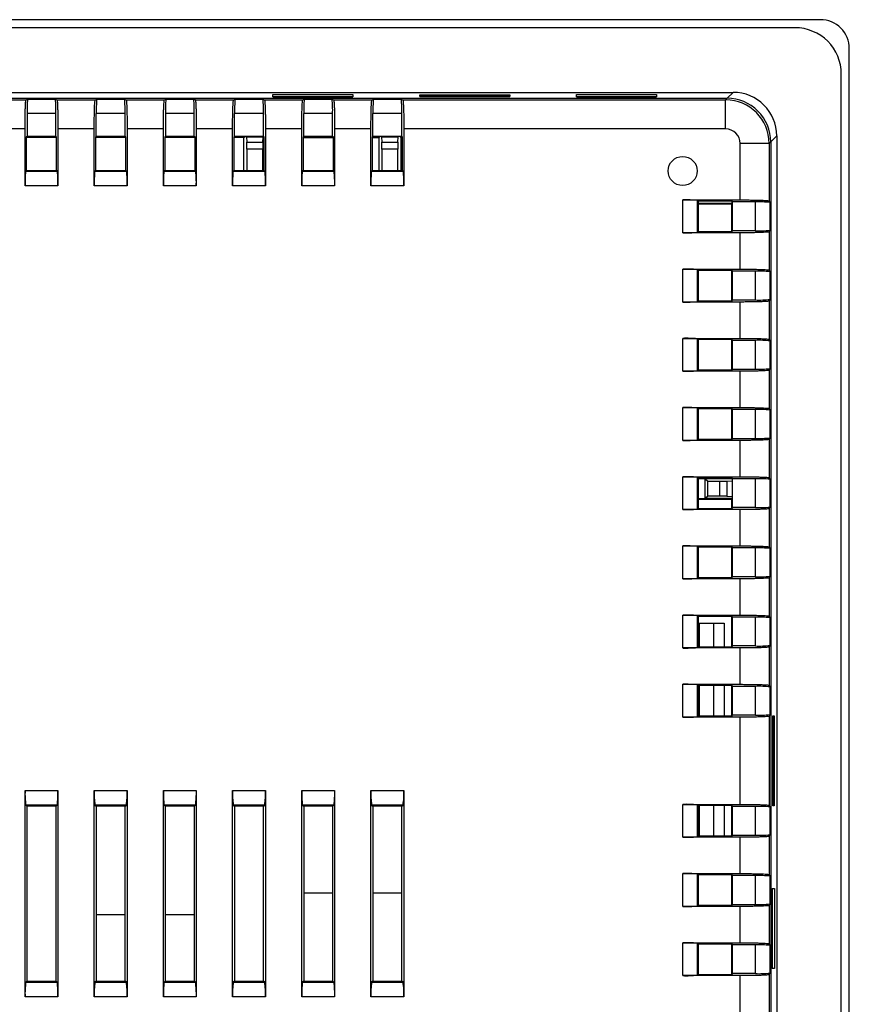
# Model space of a CAD drawing. Units: millimetres. Extents: x 152 to 991, y 100 to 689.
# Drawn here: x 759 to 816, y 361 to 429 of the extents above; entities that cross this region are included whole.
import ezdxf

# ---------------------------------------------------------------- set-up
doc = ezdxf.new("R2010")
doc.units = ezdxf.units.MM
doc.header["$MEASUREMENT"] = 0
doc.layers.add('Layer0000', color=7, linetype='Continuous', lineweight=20)

msp = doc.modelspace()

# ---------------------------------------------------------------- linework, layer by layer
at = {"layer": 'Layer0000', "color": 7, "linetype": 'Continuous', "lineweight": 25}
for p, q in [((813.637, 428.931), (689.622, 428.931)), ((811.88, 428.381), (691.38, 428.381)), ((815.63, 328.924), (815.63, 426.939)), ((815.08, 330.681), (815.08, 425.181)), ((695.63, 423.931), (807.63, 423.931)), ((696.04, 423.521), (807.22, 423.521)), ((775.957, 423.626), (775.957, 423.783)), ((775.957, 423.783), (781.457, 423.783)), ((781.457, 423.626), (775.957, 423.626)), ((775.957, 423.626), (781.457, 423.626)), ((781.457, 423.783), (781.457, 423.626)), ((786.057, 423.753), (792.257, 423.753)), ((786.057, 423.657), (786.057, 423.753)), ((792.257, 423.657), (786.057, 423.657)), ((786.057, 423.657), (792.257, 423.657)), ((792.257, 423.753), (792.257, 423.657)), ((796.857, 423.626), (796.857, 423.783)), ((796.857, 423.783), (802.357, 423.783)), ((802.357, 423.626), (796.857, 423.626)), ((796.857, 423.626), (802.357, 423.626)), ((802.357, 423.783), (802.357, 423.626)), ((807.115, 423.416), (807.22, 423.521)), ((807.22, 423.521), (807.63, 423.931)), ((756.323, 423.416), (758.96, 423.416)), ((758.96, 423.416), (759.065, 423.469)), ((759.065, 423.469), (760.98, 423.469)), ((760.98, 423.469), (761.085, 423.416)), ((761.085, 423.416), (763.722, 423.416)), ((763.722, 423.416), (763.827, 423.469)), ((763.827, 423.469), (765.742, 423.469)), ((765.742, 423.469), (765.847, 423.416)), ((765.847, 423.416), (768.484, 423.416)), ((768.484, 423.416), (768.589, 423.469)), ((768.589, 423.469), (770.504, 423.469)), ((770.504, 423.469), (770.609, 423.416)), ((770.609, 423.416), (773.246, 423.416)), ((773.246, 423.416), (773.351, 423.469)), ((773.351, 423.469), (775.266, 423.469)), ((775.266, 423.469), (775.371, 423.416)), ((775.371, 423.416), (778.008, 423.416)), ((778.008, 423.416), (778.113, 423.469)), ((778.113, 423.469), (780.028, 423.469)), ((780.028, 423.469), (780.133, 423.416)), ((780.133, 423.416), (782.77, 423.416)), ((782.77, 423.416), (782.875, 423.469)), ((782.875, 423.469), (784.79, 423.469)), ((784.79, 423.469), (784.895, 423.416)), ((784.895, 423.416), (807.115, 423.416)), ((807.115, 421.416), (807.115, 423.416)), ((761.014, 422.469), (759.031, 422.469)), ((759.031, 422.469), (759.031, 420.896)), ((761.014, 420.896), (761.014, 422.469)), ((763.793, 420.896), (763.793, 422.469)), ((765.776, 422.469), (763.793, 422.469)), ((765.776, 420.896), (765.776, 422.469)), ((770.538, 422.469), (768.555, 422.469)), ((768.555, 422.469), (768.555, 420.896)), ((770.538, 420.896), (770.538, 422.469)), ((773.317, 420.896), (773.317, 422.469)), ((775.3, 422.469), (773.317, 422.469)), ((775.3, 420.896), (775.3, 422.469)), ((778.079, 420.896), (778.079, 422.469)), ((780.062, 422.469), (778.079, 422.469)), ((780.062, 420.896), (780.062, 422.469)), ((782.841, 420.896), (782.841, 422.469)), ((784.824, 422.469), (782.841, 422.469)), ((784.824, 420.896), (784.824, 422.469)), ((758.891, 421.416), (756.392, 421.416)), ((758.891, 417.505), (758.891, 421.416)), ((759.031, 420.896), (758.978, 420.87)), ((758.978, 420.87), (758.978, 418.558)), ((761.066, 420.82), (758.978, 420.82)), ((761.014, 420.896), (759.031, 420.896)), ((761.066, 420.87), (761.014, 420.896)), ((761.066, 418.558), (761.066, 420.87)), ((763.653, 421.416), (761.154, 421.416)), ((761.154, 421.416), (761.154, 417.505)), ((763.653, 417.505), (763.653, 421.416)), ((763.793, 420.896), (763.74, 420.87)), ((763.74, 420.87), (763.74, 418.558)), ((765.828, 420.82), (763.74, 420.82)), ((765.776, 420.896), (763.793, 420.896)), ((765.828, 420.87), (765.776, 420.896)), ((765.828, 418.558), (765.828, 420.87)), ((768.415, 421.416), (765.916, 421.416)), ((765.916, 421.416), (765.916, 417.505)), ((768.415, 417.505), (768.415, 421.416)), ((768.555, 420.896), (768.502, 420.87)), ((768.502, 420.87), (768.502, 418.558)), ((770.59, 420.82), (768.502, 420.82)), ((770.538, 420.896), (768.555, 420.896)), ((770.59, 420.87), (770.538, 420.896)), ((770.59, 418.558), (770.59, 420.87)), ((773.177, 421.416), (770.678, 421.416)), ((770.678, 421.416), (770.678, 417.505)), ((773.177, 417.505), (773.177, 421.416)), ((773.317, 420.896), (773.264, 420.87)), ((773.264, 420.87), (773.264, 418.558)), ((773.957, 420.82), (773.264, 420.82)), ((775.3, 420.896), (773.317, 420.896)), ((773.957, 420.82), (774.033, 420.896)), ((773.957, 418.558), (773.957, 420.82)), ((774.133, 420.896), (774.133, 420.871)), ((774.133, 420.871), (775.282, 420.871)), ((774.133, 420.871), (774.155, 420.51)), ((775.26, 420.51), (775.282, 420.871)), ((775.282, 420.871), (775.282, 420.896)), ((775.352, 420.87), (775.3, 420.896)), ((775.352, 418.558), (775.352, 420.87)), ((777.939, 421.416), (775.44, 421.416)), ((775.44, 421.416), (775.44, 417.505)), ((777.939, 417.505), (777.939, 421.416)), ((778.079, 420.896), (778.026, 420.87)), ((778.026, 420.87), (778.026, 418.558)), ((778.026, 420.82), (780.114, 420.82)), ((780.062, 420.896), (778.079, 420.896)), ((780.114, 420.87), (780.062, 420.896)), ((780.114, 418.558), (780.114, 420.87)), ((782.701, 421.416), (780.202, 421.416)), ((780.202, 421.416), (780.202, 417.505)), ((782.701, 417.505), (782.701, 421.416)), ((782.841, 420.896), (782.788, 420.87)), ((782.788, 420.87), (782.788, 418.558)), ((782.788, 420.82), (783.257, 420.82)), ((784.824, 420.896), (782.841, 420.896)), ((783.257, 420.82), (783.333, 420.896)), ((783.257, 418.558), (783.257, 420.82)), ((783.433, 420.896), (783.433, 420.871)), ((783.433, 420.871), (784.582, 420.871)), ((783.433, 420.871), (783.455, 420.51)), ((784.56, 420.51), (784.582, 420.871)), ((784.582, 420.871), (784.582, 420.896)), ((784.681, 420.896), (784.757, 420.82)), ((784.757, 420.82), (784.876, 420.82)), ((784.757, 420.82), (784.757, 418.558)), ((784.876, 420.87), (784.824, 420.896)), ((784.876, 418.558), (784.876, 420.87)), ((807.115, 421.416), (784.964, 421.416)), ((784.964, 421.416), (784.964, 417.505)), ((810.63, 420.932), (810.22, 420.522)), ((810.63, 420.931), (810.63, 334.931)), ((774.155, 420.51), (775.26, 420.51)), ((783.455, 420.51), (784.56, 420.51)), ((808.115, 416.527), (808.115, 420.416)), ((810.114, 420.416), (808.115, 420.416)), ((810.22, 420.522), (810.114, 420.416)), ((810.114, 420.416), (810.114, 416.459)), ((810.22, 420.522), (810.22, 335.341)), ((775.256, 420.015), (774.159, 420.015)), ((774.159, 420.015), (774.159, 418.558)), ((775.256, 418.558), (775.256, 420.015)), ((784.556, 420.015), (783.459, 420.015)), ((783.459, 420.015), (783.459, 418.558)), ((784.556, 418.558), (784.556, 420.015)), ((758.978, 418.558), (758.925, 418.505)), ((758.925, 418.505), (761.12, 418.505)), ((758.978, 418.558), (761.066, 418.558)), ((761.12, 418.505), (761.066, 418.558)), ((763.74, 418.558), (763.687, 418.505)), ((763.687, 418.505), (765.882, 418.505)), ((763.74, 418.558), (765.828, 418.558)), ((765.882, 418.505), (765.828, 418.558)), ((768.502, 418.558), (768.449, 418.505)), ((768.449, 418.505), (770.644, 418.505)), ((768.502, 418.558), (770.59, 418.558)), ((770.644, 418.505), (770.59, 418.558)), ((773.264, 418.558), (773.211, 418.505)), ((773.211, 418.505), (775.406, 418.505)), ((773.264, 418.558), (775.352, 418.558)), ((775.406, 418.505), (775.352, 418.558)), ((778.026, 418.558), (777.973, 418.505)), ((777.973, 418.505), (780.168, 418.505)), ((778.026, 418.558), (780.114, 418.558)), ((780.168, 418.505), (780.114, 418.558)), ((782.788, 418.558), (782.735, 418.505)), ((782.735, 418.505), (784.93, 418.505)), ((782.788, 418.558), (784.876, 418.558)), ((784.93, 418.505), (784.876, 418.558)), ((761.154, 417.505), (758.891, 417.505)), ((765.916, 417.505), (763.653, 417.505)), ((770.678, 417.505), (768.415, 417.505)), ((775.44, 417.505), (773.177, 417.505)), ((780.202, 417.505), (777.939, 417.505)), ((784.964, 417.505), (782.701, 417.505)), ((804.164, 414.265), (804.164, 416.527)), ((804.164, 416.527), (808.115, 416.527)), ((805.217, 416.44), (805.163, 416.494)), ((805.163, 416.494), (805.163, 414.298)), ((807.568, 416.44), (805.217, 416.44)), ((805.217, 416.44), (805.217, 414.352)), ((805.217, 416.302), (807.553, 416.302)), ((807.518, 416.232), (805.217, 416.232)), ((807.553, 416.302), (807.518, 416.232)), ((807.518, 416.232), (807.518, 414.352)), ((807.553, 416.44), (807.553, 416.302)), ((807.594, 416.388), (807.568, 416.44)), ((807.594, 414.404), (807.594, 416.388)), ((809.167, 416.388), (807.594, 416.388)), ((809.167, 414.404), (809.167, 416.388)), ((810.114, 416.459), (810.167, 416.353)), ((810.167, 416.353), (810.167, 414.439)), ((808.115, 414.265), (804.164, 414.265)), ((805.163, 414.298), (805.217, 414.352)), ((805.217, 414.352), (807.568, 414.352)), ((807.568, 414.352), (807.594, 414.404)), ((809.167, 414.404), (807.594, 414.404)), ((808.115, 411.765), (808.115, 414.265)), ((810.167, 414.439), (810.114, 414.333)), ((810.114, 414.333), (810.114, 411.697)), ((804.164, 409.503), (804.164, 411.765)), ((804.164, 411.765), (808.115, 411.765)), ((805.217, 411.678), (805.163, 411.732)), ((805.163, 411.732), (805.163, 409.536)), ((807.568, 411.678), (805.217, 411.678)), ((805.217, 411.678), (805.217, 409.59)), ((807.518, 411.678), (807.518, 409.59)), ((807.594, 411.626), (807.568, 411.678)), ((807.594, 409.642), (807.594, 411.626)), ((809.167, 411.626), (807.594, 411.626)), ((809.167, 409.642), (809.167, 411.626)), ((810.114, 411.697), (810.167, 411.591)), ((810.167, 411.591), (810.167, 409.677)), ((808.115, 409.503), (804.164, 409.503)), ((805.163, 409.536), (805.217, 409.59)), ((805.217, 409.59), (807.568, 409.59)), ((807.568, 409.59), (807.594, 409.642)), ((807.594, 409.642), (809.167, 409.642)), ((808.115, 407.003), (808.115, 409.503)), ((810.167, 409.677), (810.114, 409.571)), ((810.114, 409.571), (810.114, 406.935)), ((804.164, 404.741), (804.164, 407.003)), ((804.164, 407.003), (808.115, 407.003)), ((805.217, 406.916), (805.163, 406.97)), ((805.163, 406.97), (805.163, 404.774)), ((807.568, 406.916), (805.217, 406.916)), ((805.217, 406.916), (805.217, 404.828)), ((807.518, 406.916), (807.518, 404.828)), ((807.594, 406.864), (807.568, 406.916)), ((807.594, 404.88), (807.594, 406.864)), ((809.167, 406.864), (807.594, 406.864)), ((809.167, 404.88), (809.167, 406.864)), ((810.114, 406.935), (810.167, 406.829)), ((810.167, 406.829), (810.167, 404.915)), ((808.115, 404.741), (804.164, 404.741)), ((805.163, 404.774), (805.217, 404.828)), ((805.217, 404.828), (807.568, 404.828)), ((807.568, 404.828), (807.594, 404.88)), ((807.594, 404.88), (809.167, 404.88)), ((808.115, 402.241), (808.115, 404.741)), ((810.167, 404.915), (810.114, 404.809)), ((810.114, 404.809), (810.114, 402.173)), ((804.164, 399.979), (804.164, 402.241)), ((804.164, 402.241), (808.115, 402.241)), ((805.217, 402.154), (805.163, 402.208)), ((805.163, 402.208), (805.163, 400.012)), ((807.568, 402.154), (805.217, 402.154)), ((805.217, 402.154), (805.217, 400.066)), ((807.518, 402.154), (807.518, 400.066)), ((807.594, 402.102), (807.568, 402.154)), ((807.594, 400.118), (807.594, 402.102)), ((809.167, 402.102), (807.594, 402.102)), ((809.167, 400.118), (809.167, 402.102)), ((810.114, 402.173), (810.167, 402.067)), ((810.167, 402.067), (810.167, 400.153)), ((808.115, 399.979), (804.164, 399.979)), ((805.163, 400.012), (805.217, 400.066)), ((805.217, 400.066), (807.568, 400.066)), ((807.568, 400.066), (807.594, 400.118)), ((807.594, 400.118), (809.167, 400.118)), ((808.115, 397.479), (808.115, 399.979)), ((810.167, 400.153), (810.114, 400.047)), ((810.114, 400.047), (810.114, 397.411)), ((804.164, 395.217), (804.164, 397.479)), ((804.164, 397.479), (808.115, 397.479)), ((805.217, 397.392), (805.163, 397.446)), ((805.163, 397.446), (805.163, 395.25)), ((807.568, 397.392), (805.217, 397.392)), ((805.217, 397.392), (805.217, 395.304)), ((805.716, 397.337), (805.217, 397.337)), ((807.553, 397.337), (805.716, 397.337)), ((805.716, 395.978), (805.716, 397.335)), ((805.716, 397.335), (805.883, 397.169)), ((805.883, 397.169), (806.713, 397.169)), ((805.883, 396.142), (805.883, 397.169)), ((806.713, 396.142), (806.713, 397.169)), ((807.208, 397.173), (807.569, 397.195)), ((807.208, 397.173), (807.208, 396.139)), ((807.526, 397.392), (807.553, 397.337)), ((807.553, 397.335), (807.594, 397.294)), ((807.594, 397.34), (807.568, 397.392)), ((807.594, 397.195), (807.569, 397.195)), ((807.569, 397.195), (807.569, 396.116)), ((807.594, 395.356), (807.594, 397.34)), ((809.167, 397.34), (807.594, 397.34)), ((809.167, 395.356), (809.167, 397.34)), ((810.114, 397.411), (810.167, 397.305)), ((810.167, 397.305), (810.167, 395.391)), ((805.217, 395.978), (805.716, 395.978)), ((807.518, 395.907), (805.217, 395.907)), ((805.883, 396.142), (805.716, 395.976)), ((807.553, 395.978), (805.716, 395.978)), ((806.713, 396.142), (805.883, 396.142)), ((807.208, 396.139), (807.569, 396.116)), ((807.553, 395.978), (807.518, 395.907)), ((807.518, 395.907), (807.518, 395.304)), ((807.594, 396.017), (807.553, 395.976)), ((807.569, 396.116), (807.594, 396.116)), ((808.115, 395.217), (804.164, 395.217)), ((805.163, 395.25), (805.217, 395.304)), ((805.217, 395.304), (807.568, 395.304)), ((807.568, 395.304), (807.594, 395.356)), ((809.167, 395.356), (807.594, 395.356)), ((808.115, 392.717), (808.115, 395.217)), ((810.167, 395.391), (810.114, 395.285)), ((810.114, 395.285), (810.114, 392.649)), ((804.164, 390.455), (804.164, 392.717)), ((804.164, 392.717), (808.115, 392.717)), ((805.217, 392.63), (805.163, 392.684)), ((805.163, 392.684), (805.163, 390.488)), ((807.568, 392.63), (805.217, 392.63)), ((805.217, 392.63), (805.217, 390.542)), ((807.518, 392.63), (807.518, 390.542)), ((807.594, 392.578), (807.568, 392.63)), ((807.594, 390.594), (807.594, 392.578)), ((809.167, 392.578), (807.594, 392.578)), ((809.167, 390.594), (809.167, 392.578)), ((810.114, 392.649), (810.167, 392.543)), ((810.167, 392.543), (810.167, 390.629)), ((808.115, 390.455), (804.164, 390.455)), ((805.163, 390.488), (805.217, 390.542)), ((805.217, 390.542), (807.568, 390.542)), ((807.568, 390.542), (807.594, 390.594)), ((809.167, 390.594), (807.594, 390.594)), ((808.115, 387.955), (808.115, 390.455)), ((810.167, 390.629), (810.114, 390.523)), ((810.114, 390.523), (810.114, 387.887)), ((804.164, 385.693), (804.164, 387.955)), ((804.164, 387.955), (808.115, 387.955)), ((805.217, 387.868), (805.163, 387.922)), ((805.163, 387.922), (805.163, 385.726)), ((807.568, 387.868), (805.217, 387.868)), ((805.217, 387.868), (805.217, 385.78)), ((807.518, 387.868), (807.518, 385.78)), ((807.594, 387.816), (807.568, 387.868)), ((807.594, 385.832), (807.594, 387.816)), ((809.167, 387.816), (807.594, 387.816)), ((809.167, 385.832), (809.167, 387.816)), ((810.114, 387.887), (810.167, 387.781)), ((810.167, 387.781), (810.167, 385.867)), ((805.293, 385.78), (805.293, 387.394)), ((805.293, 387.394), (807.017, 387.394)), ((805.305, 387.381), (805.293, 387.394)), ((805.305, 387.381), (805.305, 385.78)), ((806.305, 387.381), (805.305, 387.381)), ((806.305, 385.78), (806.305, 387.381)), ((807.005, 387.381), (806.305, 387.381)), ((807.017, 387.394), (807.005, 387.381)), ((807.005, 387.381), (807.005, 385.78)), ((807.017, 387.394), (807.017, 385.78)), ((808.115, 385.693), (804.164, 385.693)), ((805.163, 385.726), (805.217, 385.78)), ((805.217, 385.78), (807.568, 385.78)), ((807.568, 385.78), (807.594, 385.832)), ((809.167, 385.832), (807.594, 385.832)), ((808.115, 383.193), (808.115, 385.693)), ((810.167, 385.867), (810.114, 385.761)), ((810.114, 385.761), (810.114, 383.125)), ((804.164, 380.931), (804.164, 383.193)), ((804.164, 383.193), (808.115, 383.193)), ((805.217, 383.106), (805.163, 383.16)), ((805.163, 383.16), (805.163, 380.964)), ((807.568, 383.106), (805.217, 383.106)), ((805.217, 383.106), (805.217, 381.018)), ((805.293, 381.018), (805.293, 383.106)), ((805.305, 383.106), (805.305, 381.018)), ((806.305, 381.018), (806.305, 383.106)), ((807.005, 383.106), (807.005, 381.018)), ((807.017, 383.106), (807.017, 381.018)), ((807.518, 383.106), (807.518, 381.018)), ((807.594, 383.054), (807.568, 383.106)), ((807.594, 381.07), (807.594, 383.054)), ((809.167, 383.054), (807.594, 383.054)), ((809.167, 381.07), (809.167, 383.054)), ((810.114, 383.125), (810.167, 383.019)), ((810.167, 383.019), (810.167, 381.105)), ((808.115, 380.931), (804.164, 380.931)), ((805.163, 380.964), (805.217, 381.018)), ((805.217, 381.018), (807.568, 381.018)), ((807.568, 381.018), (807.594, 381.07)), ((809.167, 381.07), (807.594, 381.07)), ((808.115, 374.931), (808.115, 380.931)), ((810.167, 381.105), (810.114, 380.999)), ((810.114, 380.999), (810.114, 374.863)), ((810.355, 374.831), (810.355, 381.031)), ((810.356, 381.031), (810.451, 381.031)), ((810.356, 381.031), (810.356, 374.831)), ((810.451, 381.031), (810.451, 374.831)), ((758.891, 375.88), (761.153, 375.88)), ((758.891, 361.697), (758.891, 375.88)), ((761.153, 375.88), (761.153, 361.697)), ((763.653, 375.88), (765.915, 375.88)), ((763.653, 361.697), (763.653, 375.88)), ((765.915, 375.88), (765.915, 361.697)), ((768.415, 375.88), (770.677, 375.88)), ((768.415, 361.697), (768.415, 375.88)), ((770.677, 375.88), (770.677, 361.697)), ((773.177, 375.88), (775.439, 375.88)), ((773.177, 361.697), (773.177, 375.88)), ((775.439, 375.88), (775.439, 361.697)), ((777.939, 375.88), (780.201, 375.88)), ((777.939, 361.697), (777.939, 375.88)), ((780.201, 375.88), (780.201, 361.697)), ((782.701, 375.88), (784.963, 375.88)), ((782.701, 361.697), (782.701, 375.88)), ((784.963, 375.88), (784.963, 361.697)), ((761.103, 374.882), (758.94, 374.882)), ((758.94, 374.882), (759.022, 374.8)), ((761.022, 374.8), (759.022, 374.8)), ((759.022, 374.8), (759.022, 362.776)), ((761.022, 374.8), (761.103, 374.882)), ((761.022, 362.776), (761.022, 374.8)), ((765.865, 374.882), (763.702, 374.882)), ((763.702, 374.882), (763.784, 374.8)), ((765.784, 374.8), (763.784, 374.8)), ((763.784, 374.8), (763.784, 362.776)), ((765.784, 374.8), (765.865, 374.882)), ((765.784, 362.776), (765.784, 374.8)), ((770.627, 374.882), (768.464, 374.882)), ((768.464, 374.882), (768.546, 374.8)), ((770.546, 374.8), (768.546, 374.8)), ((768.546, 374.8), (768.546, 362.776)), ((770.546, 374.8), (770.627, 374.882)), ((770.546, 362.776), (770.546, 374.8)), ((775.389, 374.882), (773.226, 374.882)), ((773.226, 374.882), (773.308, 374.8)), ((775.308, 374.8), (773.308, 374.8)), ((773.308, 374.8), (773.308, 362.776)), ((775.308, 374.8), (775.389, 374.882)), ((775.308, 362.776), (775.308, 374.8)), ((780.151, 374.882), (777.988, 374.882)), ((777.988, 374.882), (778.07, 374.8)), ((780.07, 374.8), (778.07, 374.8)), ((778.07, 374.8), (778.07, 362.776)), ((780.07, 374.8), (780.151, 374.882)), ((780.07, 362.776), (780.07, 374.8)), ((784.913, 374.882), (782.75, 374.882)), ((782.75, 374.882), (782.832, 374.8)), ((784.832, 374.8), (782.832, 374.8)), ((782.832, 374.8), (782.832, 362.776)), ((784.832, 374.8), (784.913, 374.882)), ((784.832, 362.776), (784.832, 374.8)), ((804.164, 372.669), (804.164, 374.931)), ((804.164, 374.931), (808.115, 374.931)), ((805.217, 374.844), (805.163, 374.898)), ((805.163, 374.898), (805.163, 372.702)), ((807.568, 374.844), (805.217, 374.844)), ((805.217, 374.844), (805.217, 372.756)), ((805.293, 372.756), (805.293, 374.844)), ((805.305, 374.844), (805.305, 372.756)), ((806.305, 372.756), (806.305, 374.844)), ((807.005, 374.844), (807.005, 372.756)), ((807.017, 374.844), (807.017, 372.756)), ((807.518, 374.844), (807.518, 372.756)), ((807.594, 374.792), (807.568, 374.844)), ((807.594, 372.808), (807.594, 374.792)), ((809.167, 374.792), (807.594, 374.792)), ((809.167, 372.808), (809.167, 374.792)), ((810.114, 374.863), (810.167, 374.757)), ((810.167, 374.757), (810.167, 372.843)), ((810.451, 374.831), (810.355, 374.831)), ((805.163, 372.702), (805.217, 372.756)), ((805.217, 372.756), (807.568, 372.756)), ((807.568, 372.756), (807.594, 372.808)), ((807.594, 372.808), (809.167, 372.808)), ((810.167, 372.843), (810.114, 372.737)), ((810.114, 372.737), (810.114, 370.101)), ((808.115, 372.669), (804.164, 372.669)), ((808.115, 370.169), (808.115, 372.669)), ((804.164, 367.907), (804.164, 370.169)), ((804.164, 370.169), (808.115, 370.169)), ((805.217, 370.082), (805.163, 370.136)), ((805.163, 370.136), (805.163, 367.94)), ((807.568, 370.082), (805.217, 370.082)), ((805.217, 370.082), (805.217, 367.994)), ((807.518, 370.082), (807.518, 367.994)), ((807.594, 370.03), (807.568, 370.082)), ((807.594, 368.046), (807.594, 370.03)), ((809.167, 370.03), (807.594, 370.03)), ((809.167, 368.046), (809.167, 370.03)), ((810.114, 370.101), (810.167, 369.995)), ((810.167, 369.995), (810.167, 368.081)), ((780.07, 368.831), (778.07, 368.831)), ((784.832, 368.831), (782.832, 368.831)), ((810.324, 369.131), (810.481, 369.131)), ((810.324, 363.631), (810.324, 369.131)), ((810.324, 369.131), (810.324, 363.631)), ((810.481, 369.131), (810.481, 363.631)), ((805.163, 367.94), (805.217, 367.994)), ((805.217, 367.994), (807.568, 367.994)), ((807.568, 367.994), (807.594, 368.046)), ((807.594, 368.046), (809.167, 368.046)), ((810.167, 368.081), (810.114, 367.975)), ((810.114, 367.975), (810.114, 365.339)), ((765.784, 367.331), (763.784, 367.331)), ((770.546, 367.331), (768.546, 367.331)), ((808.115, 367.907), (804.164, 367.907)), ((808.115, 365.407), (808.115, 367.907)), ((804.164, 363.145), (804.164, 365.407)), ((804.164, 365.407), (808.115, 365.407)), ((805.217, 365.32), (805.163, 365.374)), ((805.163, 365.374), (805.163, 363.178)), ((807.568, 365.32), (805.217, 365.32)), ((805.217, 365.32), (805.217, 363.232)), ((807.518, 365.32), (807.518, 363.232)), ((807.594, 365.268), (807.568, 365.32)), ((807.594, 363.284), (807.594, 365.268)), ((809.167, 365.268), (807.594, 365.268)), ((809.167, 363.284), (809.167, 365.268)), ((810.114, 365.339), (810.167, 365.233)), ((810.167, 365.233), (810.167, 363.319)), ((805.163, 363.178), (805.217, 363.232)), ((805.217, 363.232), (807.568, 363.232)), ((807.568, 363.232), (807.594, 363.284)), ((809.167, 363.284), (807.594, 363.284)), ((810.167, 363.319), (810.114, 363.213)), ((810.114, 363.213), (810.114, 360.577)), ((810.481, 363.631), (810.324, 363.631)), ((759.022, 362.776), (758.94, 362.695)), ((758.94, 362.695), (761.103, 362.695)), ((759.022, 362.776), (761.022, 362.776)), ((761.103, 362.695), (761.022, 362.776)), ((763.784, 362.776), (763.702, 362.695)), ((763.702, 362.695), (765.865, 362.695)), ((763.784, 362.776), (765.784, 362.776)), ((765.865, 362.695), (765.784, 362.776)), ((768.546, 362.776), (768.464, 362.695)), ((768.464, 362.695), (770.627, 362.695)), ((768.546, 362.776), (770.546, 362.776)), ((770.627, 362.695), (770.546, 362.776)), ((773.308, 362.776), (773.226, 362.695)), ((773.226, 362.695), (775.389, 362.695)), ((773.308, 362.776), (775.308, 362.776)), ((775.389, 362.695), (775.308, 362.776)), ((778.07, 362.776), (777.988, 362.695)), ((777.988, 362.695), (780.151, 362.695)), ((778.07, 362.776), (780.07, 362.776)), ((780.151, 362.695), (780.07, 362.776)), ((782.832, 362.776), (782.75, 362.695)), ((782.75, 362.695), (784.913, 362.695)), ((782.832, 362.776), (784.832, 362.776)), ((784.913, 362.695), (784.832, 362.776)), ((808.115, 363.145), (804.164, 363.145)), ((808.115, 360.645), (808.115, 363.145)), ((761.153, 361.697), (758.891, 361.697)), ((765.915, 361.697), (763.653, 361.697)), ((770.677, 361.697), (768.415, 361.697)), ((775.439, 361.697), (773.177, 361.697)), ((780.201, 361.697), (777.939, 361.697)), ((784.963, 361.697), (782.701, 361.697))]:
    msp.add_line(p, q, dxfattribs=at)
msp.add_circle((804.157, 418.521), 1, dxfattribs=at)
for centre, radius, start, end in [((813.64, 426.942), 1.99, 359.92362, 90.07638), ((811.88, 425.181), 3.2, 0, 90), ((807.22, 420.522), 2.999, 359.99693, 90.00307), ((807.63, 420.931), 3, 0, 90), ((766.511, 422.713), 7.484, 174.20238, 181.86677), ((753.534, 422.713), 7.484, 358.13323, 5.79762), ((771.273, 422.713), 7.484, 174.20238, 181.86677), ((758.296, 422.713), 7.484, 358.13323, 5.79762), ((776.035, 422.713), 7.484, 174.20238, 181.86677), ((763.058, 422.713), 7.484, 358.13323, 5.79762), ((780.797, 422.713), 7.484, 174.20238, 181.86677), ((767.82, 422.713), 7.484, 358.13323, 5.79762), ((785.559, 422.713), 7.484, 174.20238, 181.86677), ((772.582, 422.713), 7.484, 358.13323, 5.79762), ((790.321, 422.713), 7.484, 174.20238, 181.86677), ((777.344, 422.713), 7.484, 358.13323, 5.79762), ((807.114, 420.416), 3, 0.01266, 89.98734), ((807.115, 420.416), 1, 359.99693, 90.00307), ((754.939, 420.117), 19.22, 359.69659, 1.1727), ((794.475, 420.117), 19.22, 178.8273, 180.30341), ((764.239, 420.117), 19.22, 359.69659, 1.1727), ((803.775, 420.117), 19.22, 178.8273, 180.30341), ((766.67, 417.743), 7.782, 174.38509, 181.75205), ((753.375, 417.743), 7.782, 358.24795, 5.61491), ((771.432, 417.743), 7.782, 174.38509, 181.75205), ((758.137, 417.743), 7.782, 358.24795, 5.61491), ((776.194, 417.743), 7.782, 174.38509, 181.75205), ((762.899, 417.743), 7.782, 358.24795, 5.61491), ((780.956, 417.743), 7.782, 174.38509, 181.75205), ((767.661, 417.743), 7.782, 358.24795, 5.61491), ((785.718, 417.743), 7.782, 174.38509, 181.75205), ((772.423, 417.743), 7.782, 358.24795, 5.61491), ((790.48, 417.743), 7.782, 174.38509, 181.75205), ((777.185, 417.743), 7.782, 358.24795, 5.61491), ((804.401, 408.749), 7.782, 84.38509, 91.75205), ((809.411, 408.907), 7.484, 84.20238, 91.86677), ((804.401, 422.043), 7.782, 268.24795, 275.61491), ((809.411, 421.885), 7.484, 268.13323, 275.79762), ((804.401, 403.987), 7.782, 84.38509, 91.75205), ((809.411, 404.145), 7.484, 84.20238, 91.86677), ((804.401, 417.281), 7.782, 268.24795, 275.61491), ((809.411, 417.123), 7.484, 268.13323, 275.79762), ((804.401, 399.225), 7.782, 84.38509, 91.75205), ((809.411, 399.383), 7.484, 84.20238, 91.86677), ((804.401, 412.519), 7.782, 268.24795, 275.61491), ((809.411, 412.361), 7.484, 268.13323, 275.79762), ((804.401, 394.463), 7.782, 84.38509, 91.75205), ((809.411, 394.621), 7.484, 84.20238, 91.86677), ((804.401, 407.757), 7.782, 268.24795, 275.61491), ((809.411, 407.599), 7.484, 268.13323, 275.79762), ((804.401, 389.701), 7.782, 84.38509, 91.75205), ((806.815, 416.388), 19.22, 269.69659, 271.1727), ((809.411, 389.859), 7.484, 84.20238, 91.86677), ((806.815, 376.923), 19.22, 88.8273, 90.30341), ((804.401, 402.995), 7.782, 268.24795, 275.61491), ((809.411, 402.837), 7.484, 268.13323, 275.79762), ((804.401, 384.939), 7.782, 84.38509, 91.75205), ((809.411, 385.097), 7.484, 84.20238, 91.86677), ((804.401, 398.233), 7.782, 268.24795, 275.61491), ((809.411, 398.075), 7.484, 268.13323, 275.79762), ((804.401, 380.177), 7.782, 84.38509, 91.75205), ((809.411, 380.335), 7.484, 84.20238, 91.86677), ((804.401, 393.471), 7.782, 268.24795, 275.61491), ((809.411, 393.313), 7.484, 268.13323, 275.79762), ((804.401, 375.415), 7.782, 84.38509, 91.75205), ((809.411, 375.573), 7.484, 84.20238, 91.86677), ((804.401, 388.709), 7.782, 268.24795, 275.61491), ((809.411, 388.551), 7.484, 268.13323, 275.79762), ((764.296, 375.649), 5.41, 177.54491, 188.14939), ((755.748, 375.649), 5.41, 351.85061, 2.45509), ((769.058, 375.649), 5.41, 177.54491, 188.14939), ((760.51, 375.649), 5.41, 351.85061, 2.45509), ((773.82, 375.649), 5.41, 177.54491, 188.14939), ((765.272, 375.649), 5.41, 351.85061, 2.45509), ((778.582, 375.649), 5.41, 177.54491, 188.14939), ((770.034, 375.649), 5.41, 351.85061, 2.45509), ((783.344, 375.649), 5.41, 177.54491, 188.14939), ((774.796, 375.649), 5.41, 351.85061, 2.45509), ((788.106, 375.649), 5.41, 177.54491, 188.14939), ((779.558, 375.649), 5.41, 351.85061, 2.45509), ((804.401, 367.153), 7.782, 84.38509, 91.75205), ((809.411, 367.311), 7.484, 84.20238, 91.86677), ((804.401, 380.447), 7.782, 268.24795, 275.61491), ((809.411, 380.289), 7.484, 268.13323, 275.79762), ((804.401, 362.391), 7.782, 84.38509, 91.75205), ((809.411, 362.549), 7.484, 84.20238, 91.86677), ((804.401, 375.685), 7.782, 268.24795, 275.61491), ((809.411, 375.527), 7.484, 268.13323, 275.79762), ((804.401, 357.629), 7.782, 84.38509, 91.75205), ((809.411, 357.787), 7.484, 84.20238, 91.86677), ((809.411, 370.765), 7.484, 268.13323, 275.79762), ((764.296, 361.928), 5.41, 171.85061, 182.45509), ((755.748, 361.928), 5.41, 357.54491, 8.14939), ((769.058, 361.928), 5.41, 171.85061, 182.45509), ((760.51, 361.928), 5.41, 357.54491, 8.14939), ((773.82, 361.928), 5.41, 171.85061, 182.45509), ((765.272, 361.928), 5.41, 357.54491, 8.14939), ((778.582, 361.928), 5.41, 171.85061, 182.45509), ((770.034, 361.928), 5.41, 357.54491, 8.14939), ((783.344, 361.928), 5.41, 171.85061, 182.45509), ((774.796, 361.928), 5.41, 357.54491, 8.14939), ((788.106, 361.928), 5.41, 171.85061, 182.45509), ((779.558, 361.928), 5.41, 357.54491, 8.14939), ((804.401, 370.923), 7.782, 268.24795, 275.61491)]:
    msp.add_arc(centre, radius, start, end, dxfattribs=at)
for points in [[(758.891, 421.416), (758.891, 423.382), (758.96, 423.416)], [(761.085, 423.416), (761.154, 423.382), (761.154, 421.416)], [(763.653, 421.416), (763.653, 423.382), (763.722, 423.416)], [(765.847, 423.416), (765.916, 423.382), (765.916, 421.416)], [(768.415, 421.416), (768.415, 423.382), (768.484, 423.416)], [(770.609, 423.416), (770.678, 423.382), (770.678, 421.416)], [(773.177, 421.416), (773.177, 423.382), (773.246, 423.416)], [(775.371, 423.416), (775.44, 423.382), (775.44, 421.416)], [(777.939, 421.416), (777.939, 423.382), (778.008, 423.416)], [(780.133, 423.416), (780.202, 423.382), (780.202, 421.416)], [(782.701, 421.416), (782.701, 423.382), (782.77, 423.416)], [(784.895, 423.416), (784.964, 423.382), (784.964, 421.416)], [(808.115, 416.527), (810.08, 416.527), (810.114, 416.459)], [(810.114, 414.333), (810.08, 414.265), (808.115, 414.265)], [(808.115, 411.765), (810.08, 411.765), (810.114, 411.697)], [(810.114, 409.571), (810.08, 409.503), (808.115, 409.503)], [(808.115, 407.003), (810.08, 407.003), (810.114, 406.935)], [(810.114, 404.809), (810.08, 404.741), (808.115, 404.741)], [(808.115, 402.241), (810.08, 402.241), (810.114, 402.173)], [(810.114, 400.047), (810.08, 399.979), (808.115, 399.979)], [(808.115, 397.479), (810.08, 397.479), (810.114, 397.411)], [(810.114, 395.285), (810.08, 395.217), (808.115, 395.217)], [(808.115, 392.717), (810.08, 392.717), (810.114, 392.649)], [(810.114, 390.523), (810.08, 390.455), (808.115, 390.455)], [(808.115, 387.955), (810.08, 387.955), (810.114, 387.887)], [(810.114, 385.761), (810.08, 385.693), (808.115, 385.693)], [(808.115, 383.193), (810.08, 383.193), (810.114, 383.125)], [(810.114, 380.999), (810.08, 380.931), (808.115, 380.931)], [(808.115, 374.931), (810.08, 374.931), (810.114, 374.863)], [(810.114, 372.737), (810.08, 372.669), (808.115, 372.669)], [(808.115, 370.169), (810.08, 370.169), (810.114, 370.101)], [(810.114, 367.975), (810.08, 367.907), (808.115, 367.907)], [(808.115, 365.407), (810.08, 365.407), (810.114, 365.339)], [(810.114, 363.213), (810.08, 363.145), (808.115, 363.145)]]:
    msp.add_rational_spline(points, [1, 0.713250449154, 1], degree=2, dxfattribs=at)

doc.saveas('drawing.dxf')
